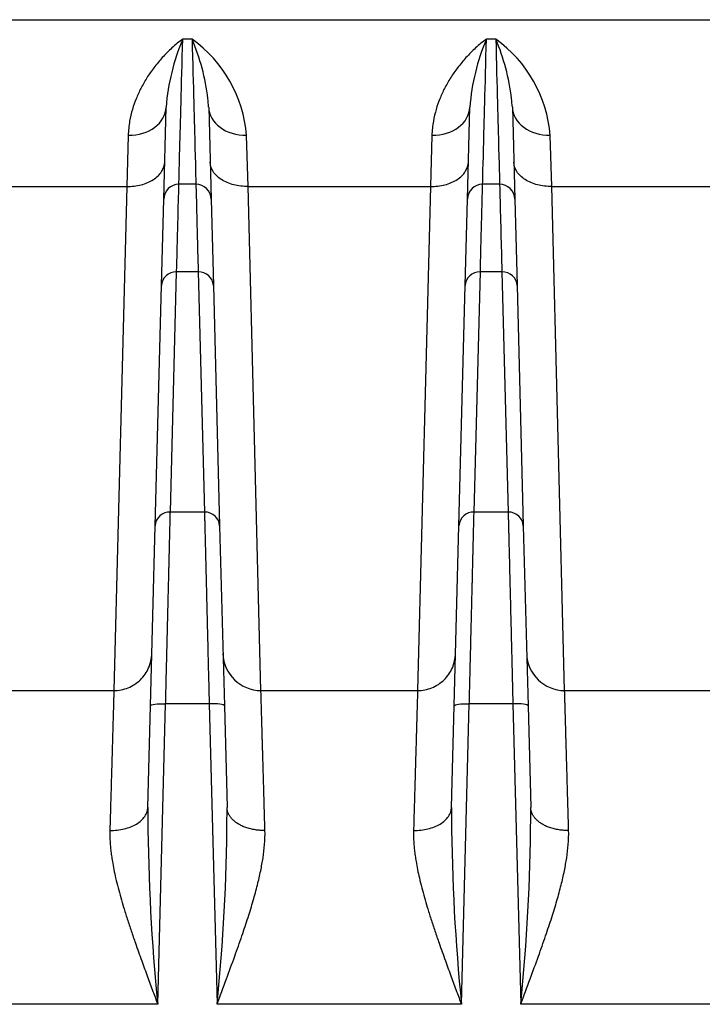
# Model space of a CAD drawing. Units: millimetres. Extents: x 0 to 1478, y -32 to 950.
# Drawn here: x 282 to 309, y 390 to 429 of the extents above; entities that cross this region are included whole.
import ezdxf

# ---------------------------------------------------------------- set-up
doc = ezdxf.new("R2010")
doc.units = ezdxf.units.MM
doc.layers.add('contour', color=2, linetype='Continuous')

msp = doc.modelspace()

# ---------------------------------------------------------------- linework, layer by layer
at = {"layer": 'contour', "linetype": 'Continuous'}
for p, q in [((202.336, 428.957), (447.753, 428.957)), ((289.229, 428.192), (288.86, 428.192)), ((301.229, 428.192), (300.86, 428.192)), ((288.109, 421.873), (288.204, 425.506)), ((289.885, 425.506), (289.98, 421.873)), ((300.109, 421.873), (300.204, 425.506)), ((301.885, 425.506), (301.98, 421.873)), ((286.705, 424.388), (286.648, 422.367)), ((291.441, 422.367), (291.384, 424.388)), ((298.705, 424.388), (298.648, 422.367)), ((303.441, 422.367), (303.384, 424.388)), ((289.38, 422.457), (288.709, 422.457)), ((301.38, 422.457), (300.709, 422.457)), ((279.441, 422.367), (286.648, 422.367)), ((286.648, 422.367), (286.139, 402.457)), ((291.441, 422.367), (298.648, 422.367)), ((291.95, 402.457), (291.441, 422.367)), ((298.648, 422.367), (298.139, 402.457)), ((303.441, 422.367), (310.648, 422.367)), ((303.95, 402.457), (303.441, 422.367)), ((288.019, 418.452), (288.109, 421.873)), ((289.98, 421.873), (290.07, 418.452)), ((300.019, 418.452), (300.109, 421.873)), ((301.98, 421.873), (302.07, 418.452)), ((288.371, 409.507), (288.619, 418.995)), ((289.47, 418.995), (288.619, 418.995)), ((289.47, 418.995), (289.718, 409.507)), ((300.371, 409.507), (300.619, 418.995)), ((301.47, 418.995), (300.619, 418.995)), ((301.47, 418.995), (301.718, 409.507)), ((287.771, 408.964), (288.019, 418.452)), ((290.07, 418.452), (290.318, 408.964)), ((299.771, 408.964), (300.019, 418.452)), ((302.07, 418.452), (302.318, 408.964)), ((289.718, 409.507), (288.371, 409.507)), ((301.718, 409.507), (300.371, 409.507)), ((287.585, 401.847), (287.771, 408.964)), ((290.318, 408.964), (290.504, 401.847)), ((299.585, 401.847), (299.771, 408.964)), ((302.318, 408.964), (302.504, 401.847)), ((279.95, 402.457), (286.139, 402.457)), ((291.95, 402.457), (298.139, 402.457)), ((303.95, 402.457), (310.139, 402.457)), ((287.48, 397.836), (287.585, 401.847)), ((287.873, 390.062), (288.184, 401.936)), ((289.905, 401.936), (288.184, 401.936)), ((289.905, 401.936), (290.216, 390.062)), ((290.504, 401.847), (290.609, 397.836)), ((299.48, 397.836), (299.585, 401.847)), ((299.873, 390.062), (300.184, 401.936)), ((301.905, 401.936), (300.184, 401.936)), ((301.905, 401.936), (302.216, 390.062)), ((302.504, 401.847), (302.609, 397.836)), ((287.873, 390.062), (278.216, 390.062)), ((299.873, 390.062), (290.216, 390.062)), ((311.873, 390.062), (302.216, 390.062))]:
    msp.add_line(p, q, dxfattribs=at)
for centre, radius, start, end in [((296.774, 424.838), 8.596, 157.0322, 175.542), ((286.177, 423.951), 5.225, 4.7992, 54.2613), ((281.324, 424.841), 8.586, 6.7084, 22.9781), ((308.774, 424.838), 8.596, 157.0322, 175.542), ((298.177, 423.951), 5.225, 4.7992, 54.2613), ((293.324, 424.841), 8.586, 6.7084, 22.9781), ((281.324, 424.841), 8.586, 4.4479, 6.7084), ((293.324, 424.841), 8.586, 4.4479, 6.7084), ((288.709, 421.857), 0.6, 90, 178.5), ((289.38, 421.857), 0.6, 1.5, 90), ((300.709, 421.857), 0.6, 90, 178.5), ((301.38, 421.857), 0.6, 1.5, 90), ((288.349, 408.928), 0.579, 87.8436, 176.4399), ((300.349, 408.928), 0.579, 87.8436, 176.4399), ((291.95, 403.957), 1.5, 181.5024, 269.9976), ((303.95, 403.957), 1.5, 181.5024, 269.9976), ((365.263, 397.88), 77.783, 180.03223, 180.34386), ((213.859, 397.828), 76.751, 359.68801, 0.00639), ((377.263, 397.88), 77.783, 180.03223, 180.34386), ((225.859, 397.828), 76.751, 359.68801, 0.00639), ((365.263, 397.88), 77.783, 180.34386, 185.76868), ((213.859, 397.828), 76.751, 354.19271, 359.68801), ((377.263, 397.88), 77.783, 180.34386, 185.76868), ((225.859, 397.828), 76.751, 354.19271, 359.68801)]:
    msp.add_arc(centre, radius, start, end, dxfattribs=at)
for centre, major_axis, ratio, start_param, end_param in [((286.705, 425.546), (-1.499, 0.039), 0.771451, 1.590995, 3.141593), ((291.384, 425.546), (1.499, 0.039), 0.771452, 3.141593, 4.692191), ((298.705, 425.546), (-1.499, 0.039), 0.771451, 1.590995, 3.141593), ((303.384, 425.546), (1.499, 0.039), 0.771452, 3.141593, 4.692191), ((288.619, 418.437), (-0.6, 0.016), 0.930719, 4.736756, 6.283185), ((289.47, 418.437), (0.6, 0.016), 0.930719, 0, 1.546429), ((300.619, 418.437), (-0.6, 0.016), 0.930719, 4.736756, 6.283185), ((301.47, 418.437), (0.6, 0.016), 0.930719, 0, 1.546429), ((289.718, 408.949), (0.6, 0.016), 0.930719, 0, 1.546429), ((301.718, 408.949), (0.6, 0.016), 0.930719, 0, 1.546429)]:
    msp.add_ellipse(centre, major_axis=major_axis, ratio=ratio, start_param=start_param, end_param=end_param, dxfattribs=at)
for points, knots in [([(288.86, 428.192), (288.716, 428.086), (288.443, 427.861), (288.06, 427.479), (287.727, 427.081), (287.443, 426.673), (287.207, 426.261), (287.017, 425.846), (286.865, 425.415), (286.749, 424.935), (286.71, 424.581), (286.705, 424.388)], [0, 0, 0, 0, 0.146009, 0.279426, 0.401401, 0.513176, 0.616297, 0.710872, 0.800943, 0.894825, 1, 1, 1, 1]), ([(288.709, 422.457), (288.709, 422.457), (288.722, 422.939), (288.772, 424.857), (288.81, 426.293), (288.86, 428.192)], [0, 0, 0, 0, 0.5, 0.5, 1, 1, 1, 1]), ([(289.229, 428.192), (289.279, 426.293), (289.317, 424.857), (289.367, 422.939), (289.38, 422.457), (289.38, 422.457)], [0, 0, 0, 0, 0.5, 0.5, 1, 1, 1, 1]), ([(300.86, 428.192), (300.716, 428.086), (300.443, 427.861), (300.06, 427.479), (299.727, 427.081), (299.443, 426.673), (299.207, 426.261), (299.017, 425.846), (298.865, 425.415), (298.749, 424.935), (298.71, 424.581), (298.705, 424.388)], [0, 0, 0, 0, 0.146009, 0.279426, 0.401401, 0.513176, 0.616297, 0.710872, 0.800943, 0.894825, 1, 1, 1, 1]), ([(300.709, 422.457), (300.709, 422.457), (300.722, 422.939), (300.772, 424.857), (300.81, 426.293), (300.86, 428.192)], [0, 0, 0, 0, 0.5, 0.5, 1, 1, 1, 1]), ([(301.229, 428.192), (301.279, 426.293), (301.317, 424.857), (301.367, 422.939), (301.38, 422.457), (301.38, 422.457)], [0, 0, 0, 0, 0.5, 0.5, 1, 1, 1, 1]), ([(286.648, 422.367), (286.842, 422.364), (287.036, 422.387), (287.395, 422.48), (287.56, 422.551), (287.837, 422.729), (287.949, 422.837), (288.102, 423.074), (288.144, 423.203), (288.147, 423.333)], [0, 0, 0, 0, 0.25, 0.25, 0.5, 0.5, 0.75, 0.75, 1, 1, 1, 1]), ([(291.441, 422.367), (291.247, 422.364), (291.053, 422.387), (290.694, 422.48), (290.529, 422.551), (290.252, 422.729), (290.14, 422.837), (289.987, 423.074), (289.945, 423.203), (289.942, 423.333)], [0, 0, 0, 0, 0.25, 0.25, 0.5, 0.5, 0.75, 0.75, 1, 1, 1, 1]), ([(298.648, 422.367), (298.842, 422.364), (299.036, 422.387), (299.395, 422.48), (299.56, 422.551), (299.837, 422.729), (299.949, 422.837), (300.102, 423.074), (300.144, 423.203), (300.147, 423.333)], [0, 0, 0, 0, 0.25, 0.25, 0.5, 0.5, 0.75, 0.75, 1, 1, 1, 1]), ([(303.441, 422.367), (303.247, 422.364), (303.053, 422.387), (302.694, 422.48), (302.529, 422.551), (302.252, 422.729), (302.14, 422.837), (301.987, 423.074), (301.945, 423.203), (301.942, 423.333)], [0, 0, 0, 0, 0.25, 0.25, 0.5, 0.5, 0.75, 0.75, 1, 1, 1, 1]), ([(288.619, 418.995), (288.649, 420.136), (288.671, 421.004), (288.701, 422.164), (288.709, 422.457), (288.709, 422.457)], [0, 0, 0, 0, 0.5, 0.5, 1, 1, 1, 1]), ([(289.38, 422.457), (289.38, 422.457), (289.388, 422.164), (289.418, 421.004), (289.44, 420.136), (289.47, 418.995)], [0, 0, 0, 0, 0.5, 0.5, 1, 1, 1, 1]), ([(300.619, 418.995), (300.649, 420.136), (300.671, 421.004), (300.701, 422.164), (300.709, 422.457), (300.709, 422.457)], [0, 0, 0, 0, 0.5, 0.5, 1, 1, 1, 1]), ([(301.38, 422.457), (301.38, 422.457), (301.388, 422.164), (301.418, 421.004), (301.44, 420.136), (301.47, 418.995)], [0, 0, 0, 0, 0.5, 0.5, 1, 1, 1, 1]), ([(288.184, 401.936), (288.187, 402.037), (288.192, 402.238), (288.199, 402.535), (288.206, 402.828), (288.213, 403.116), (288.22, 403.399), (288.227, 403.676), (288.234, 403.948), (288.241, 404.215), (288.247, 404.475), (288.253, 404.73), (288.259, 404.979), (288.265, 405.221), (288.271, 405.458), (288.277, 405.688), (288.282, 405.912), (288.288, 406.129), (288.293, 406.34), (288.298, 406.545), (288.303, 406.744), (288.308, 406.936), (288.312, 407.121), (288.317, 407.301), (288.321, 407.474), (288.325, 407.64), (288.329, 407.801), (288.333, 407.955), (288.336, 408.103), (288.34, 408.245), (288.343, 408.381), (288.346, 408.511), (288.349, 408.635), (288.352, 408.754), (288.355, 408.867), (288.358, 408.974), (288.36, 409.076), (288.363, 409.173), (288.365, 409.264), (288.367, 409.35), (288.369, 409.431), (288.37, 409.482), (288.371, 409.507)], [0, 0, 0, 0, 0.030116, 0.05997, 0.089562, 0.118891, 0.147958, 0.176763, 0.205305, 0.233585, 0.261602, 0.289357, 0.31685, 0.34408, 0.371048, 0.397753, 0.424196, 0.450377, 0.476295, 0.501951, 0.527345, 0.552476, 0.577345, 0.601951, 0.626296, 0.650377, 0.674197, 0.697753, 0.721048, 0.74408, 0.76685, 0.789357, 0.811602, 0.833585, 0.855305, 0.876763, 0.897958, 0.918891, 0.939562, 0.95997, 0.980116, 1, 1, 1, 1]), ([(289.718, 409.507), (289.719, 409.468), (289.721, 409.389), (289.724, 409.258), (289.728, 409.115), (289.732, 408.959), (289.736, 408.791), (289.74, 408.609), (289.745, 408.413), (289.75, 408.204), (289.756, 407.98), (289.762, 407.742), (289.768, 407.489), (289.774, 407.221), (289.781, 406.938), (289.789, 406.64), (289.796, 406.326), (289.805, 405.998), (289.813, 405.655), (289.822, 405.296), (289.831, 404.923), (289.841, 404.536), (289.85, 404.135), (289.861, 403.72), (289.871, 403.291), (289.882, 402.851), (289.893, 402.398), (289.901, 402.091), (289.905, 401.936)], [0, 0, 0, 0, 0.030662, 0.061947, 0.093857, 0.126391, 0.159548, 0.19333, 0.227736, 0.262765, 0.298419, 0.334697, 0.371598, 0.409124, 0.447274, 0.486047, 0.525445, 0.565466, 0.606112, 0.647381, 0.689275, 0.731792, 0.774934, 0.818699, 0.863088, 0.908102, 0.953739, 1, 1, 1, 1]), ([(300.184, 401.936), (300.187, 402.037), (300.192, 402.238), (300.199, 402.535), (300.206, 402.828), (300.213, 403.116), (300.22, 403.399), (300.227, 403.676), (300.234, 403.948), (300.241, 404.215), (300.247, 404.475), (300.253, 404.73), (300.259, 404.979), (300.265, 405.221), (300.271, 405.458), (300.277, 405.688), (300.282, 405.912), (300.288, 406.129), (300.293, 406.34), (300.298, 406.545), (300.303, 406.744), (300.308, 406.936), (300.312, 407.121), (300.317, 407.301), (300.321, 407.474), (300.325, 407.64), (300.329, 407.801), (300.333, 407.955), (300.336, 408.103), (300.34, 408.245), (300.343, 408.381), (300.346, 408.511), (300.349, 408.635), (300.352, 408.754), (300.355, 408.867), (300.358, 408.974), (300.36, 409.076), (300.363, 409.173), (300.365, 409.264), (300.367, 409.35), (300.369, 409.431), (300.37, 409.482), (300.371, 409.507)], [0, 0, 0, 0, 0.030116, 0.05997, 0.089562, 0.118891, 0.147958, 0.176763, 0.205305, 0.233585, 0.261602, 0.289357, 0.31685, 0.34408, 0.371048, 0.397753, 0.424196, 0.450377, 0.476295, 0.501951, 0.527345, 0.552476, 0.577345, 0.601951, 0.626296, 0.650377, 0.674197, 0.697753, 0.721048, 0.74408, 0.76685, 0.789357, 0.811602, 0.833585, 0.855305, 0.876763, 0.897958, 0.918891, 0.939562, 0.95997, 0.980116, 1, 1, 1, 1]), ([(301.718, 409.507), (301.719, 409.468), (301.721, 409.389), (301.724, 409.258), (301.728, 409.115), (301.732, 408.959), (301.736, 408.791), (301.74, 408.609), (301.745, 408.413), (301.75, 408.204), (301.756, 407.98), (301.762, 407.742), (301.768, 407.489), (301.774, 407.221), (301.781, 406.938), (301.789, 406.64), (301.796, 406.326), (301.805, 405.998), (301.813, 405.655), (301.822, 405.296), (301.831, 404.923), (301.841, 404.536), (301.85, 404.135), (301.861, 403.72), (301.871, 403.291), (301.882, 402.851), (301.893, 402.398), (301.901, 402.091), (301.905, 401.936)], [0, 0, 0, 0, 0.030662, 0.061947, 0.093857, 0.126391, 0.159548, 0.19333, 0.227736, 0.262765, 0.298419, 0.334697, 0.371598, 0.409124, 0.447274, 0.486047, 0.525445, 0.565466, 0.606112, 0.647381, 0.689275, 0.731792, 0.774934, 0.818699, 0.863088, 0.908102, 0.953739, 1, 1, 1, 1]), ([(286.139, 402.457), (286.332, 402.457), (286.525, 402.495), (286.883, 402.64), (287.048, 402.748), (287.324, 403.017), (287.436, 403.179), (287.591, 403.533), (287.634, 403.725), (287.639, 403.918)], [0, 0, 0, 0, 0.25, 0.25, 0.5, 0.5, 0.75, 0.75, 1, 1, 1, 1]), ([(298.139, 402.457), (298.332, 402.457), (298.525, 402.495), (298.883, 402.64), (299.048, 402.748), (299.324, 403.017), (299.436, 403.179), (299.591, 403.533), (299.634, 403.725), (299.639, 403.918)], [0, 0, 0, 0, 0.25, 0.25, 0.5, 0.5, 0.75, 0.75, 1, 1, 1, 1]), ([(286.139, 402.457), (286.139, 402.456), (286.139, 402.454), (286.139, 402.437), (286.138, 402.411), (286.137, 402.373), (286.135, 402.324), (286.134, 402.263), (286.132, 402.192), (286.129, 402.109), (286.126, 402.014), (286.123, 401.907), (286.12, 401.789), (286.116, 401.659), (286.112, 401.517), (286.108, 401.363), (286.103, 401.197), (286.098, 401.019), (286.092, 400.829), (286.087, 400.626), (286.08, 400.412), (286.074, 400.186), (286.067, 399.948), (286.06, 399.698), (286.052, 399.436), (286.044, 399.163), (286.036, 398.878), (286.028, 398.581), (286.019, 398.273), (286.01, 397.953), (286, 397.623), (285.99, 397.282), (285.983, 397.046), (285.98, 396.928)], [0, 0, 0, 0, 0.029966, 0.060084, 0.090355, 0.120779, 0.151356, 0.182086, 0.212969, 0.244004, 0.275193, 0.306534, 0.338028, 0.369675, 0.401474, 0.433427, 0.465532, 0.49779, 0.530201, 0.562765, 0.595481, 0.628351, 0.661373, 0.694548, 0.727876, 0.761357, 0.79499, 0.828776, 0.862715, 0.896807, 0.931052, 0.96545, 1, 1, 1, 1]), ([(292.109, 396.928), (292.106, 397.02), (292.101, 397.203), (292.093, 397.47), (292.086, 397.731), (292.078, 397.986), (292.071, 398.233), (292.064, 398.474), (292.058, 398.708), (292.051, 398.935), (292.045, 399.156), (292.039, 399.369), (292.033, 399.575), (292.027, 399.774), (292.021, 399.966), (292.016, 400.151), (292.011, 400.329), (292.006, 400.499), (292.001, 400.662), (291.997, 400.818), (291.993, 400.967), (291.989, 401.109), (291.985, 401.243), (291.981, 401.37), (291.978, 401.49), (291.974, 401.603), (291.971, 401.708), (291.968, 401.807), (291.966, 401.898), (291.963, 401.982), (291.961, 402.06), (291.959, 402.13), (291.957, 402.193), (291.956, 402.249), (291.954, 402.299), (291.953, 402.342), (291.952, 402.377), (291.951, 402.407), (291.95, 402.429), (291.95, 402.445), (291.95, 402.455), (291.95, 402.457), (291.95, 402.457)], [0, 0, 0, 0, 0.026793, 0.053494, 0.080103, 0.106621, 0.133046, 0.159379, 0.185621, 0.21177, 0.237828, 0.263793, 0.289667, 0.315448, 0.341138, 0.366736, 0.392242, 0.417655, 0.442977, 0.468207, 0.493345, 0.518391, 0.543345, 0.568207, 0.592978, 0.617656, 0.642242, 0.666736, 0.691139, 0.715449, 0.739667, 0.763794, 0.787828, 0.811771, 0.835621, 0.85938, 0.883046, 0.906621, 0.930104, 0.953494, 0.976793, 1, 1, 1, 1]), ([(298.139, 402.457), (298.139, 402.456), (298.139, 402.454), (298.139, 402.437), (298.138, 402.411), (298.137, 402.373), (298.135, 402.324), (298.134, 402.263), (298.132, 402.192), (298.129, 402.109), (298.126, 402.014), (298.123, 401.907), (298.12, 401.789), (298.116, 401.659), (298.112, 401.517), (298.108, 401.363), (298.103, 401.197), (298.098, 401.019), (298.092, 400.829), (298.087, 400.626), (298.08, 400.412), (298.074, 400.186), (298.067, 399.948), (298.06, 399.698), (298.052, 399.436), (298.044, 399.163), (298.036, 398.878), (298.028, 398.581), (298.019, 398.273), (298.01, 397.953), (298, 397.623), (297.99, 397.282), (297.983, 397.046), (297.98, 396.928)], [0, 0, 0, 0, 0.029966, 0.060084, 0.090355, 0.120779, 0.151356, 0.182086, 0.212969, 0.244004, 0.275193, 0.306534, 0.338028, 0.369675, 0.401474, 0.433427, 0.465532, 0.49779, 0.530201, 0.562765, 0.595481, 0.628351, 0.661373, 0.694548, 0.727876, 0.761357, 0.79499, 0.828776, 0.862715, 0.896807, 0.931052, 0.96545, 1, 1, 1, 1]), ([(304.109, 396.928), (304.106, 397.02), (304.101, 397.203), (304.093, 397.47), (304.086, 397.731), (304.078, 397.986), (304.071, 398.233), (304.064, 398.474), (304.058, 398.708), (304.051, 398.935), (304.045, 399.156), (304.039, 399.369), (304.033, 399.575), (304.027, 399.774), (304.021, 399.966), (304.016, 400.151), (304.011, 400.329), (304.006, 400.499), (304.001, 400.662), (303.997, 400.818), (303.993, 400.967), (303.989, 401.109), (303.985, 401.243), (303.981, 401.37), (303.978, 401.49), (303.974, 401.603), (303.971, 401.708), (303.968, 401.807), (303.966, 401.898), (303.963, 401.982), (303.961, 402.06), (303.959, 402.13), (303.957, 402.193), (303.956, 402.249), (303.954, 402.299), (303.953, 402.342), (303.952, 402.377), (303.951, 402.407), (303.95, 402.429), (303.95, 402.445), (303.95, 402.455), (303.95, 402.457), (303.95, 402.457)], [0, 0, 0, 0, 0.026793, 0.053494, 0.080103, 0.106621, 0.133046, 0.159379, 0.185621, 0.21177, 0.237828, 0.263793, 0.289667, 0.315448, 0.341138, 0.366736, 0.392242, 0.417655, 0.442977, 0.468207, 0.493345, 0.518391, 0.543345, 0.568207, 0.592978, 0.617656, 0.642242, 0.666736, 0.691139, 0.715449, 0.739667, 0.763794, 0.787828, 0.811771, 0.835621, 0.85938, 0.883046, 0.906621, 0.930104, 0.953494, 0.976793, 1, 1, 1, 1]), ([(287.585, 401.847), (287.585, 401.875), (287.65, 401.9), (287.872, 401.933), (288.028, 401.94), (288.184, 401.936)], [0, 0, 0, 0, 0.5, 0.5, 1, 1, 1, 1]), ([(290.504, 401.847), (290.504, 401.875), (290.439, 401.9), (290.217, 401.933), (290.061, 401.94), (289.905, 401.936)], [0, 0, 0, 0, 0.5, 0.5, 1, 1, 1, 1]), ([(299.585, 401.847), (299.585, 401.875), (299.65, 401.9), (299.872, 401.933), (300.028, 401.94), (300.184, 401.936)], [0, 0, 0, 0, 0.5, 0.5, 1, 1, 1, 1]), ([(302.504, 401.847), (302.504, 401.875), (302.439, 401.9), (302.217, 401.933), (302.061, 401.94), (301.905, 401.936)], [0, 0, 0, 0, 0.5, 0.5, 1, 1, 1, 1]), ([(285.98, 396.928), (286.174, 396.925), (286.369, 396.946), (286.728, 397.034), (286.893, 397.1), (287.17, 397.268), (287.282, 397.369), (287.402, 397.544), (287.434, 397.611), (287.454, 397.679)], [0, 0, 0, 0, 0.25, 0.25, 0.5, 0.5, 0.75, 0.75, 0.8925231, 0.8925231, 0.8925231, 0.8925231]), ([(297.98, 396.928), (298.174, 396.925), (298.369, 396.946), (298.728, 397.034), (298.893, 397.1), (299.17, 397.268), (299.282, 397.369), (299.402, 397.544), (299.434, 397.611), (299.454, 397.679)], [0, 0, 0, 0, 0.25, 0.25, 0.5, 0.5, 0.75, 0.75, 0.8925231, 0.8925231, 0.8925231, 0.8925231]), ([(285.98, 396.928), (285.979, 396.869), (285.977, 396.746), (285.983, 396.557), (285.995, 396.358), (286.015, 396.149), (286.043, 395.931), (286.099, 395.568), (286.211, 395.02), (286.369, 394.413), (286.529, 393.871), (286.667, 393.432), (286.823, 392.96), (287.013, 392.41), (287.229, 391.807), (287.462, 391.171), (287.675, 390.597), (287.81, 390.233), (287.873, 390.062)], [0, 0, 0, 0, 0.029203, 0.059565, 0.091081, 0.123756, 0.157593, 0.192597, 0.290968, 0.405604, 0.461874, 0.527816, 0.596132, 0.664475, 0.762015, 0.850449, 0.929769, 1, 1, 1, 1]), ([(290.216, 390.062), (290.34, 390.397), (290.576, 391.034), (290.907, 391.935), (291.194, 392.745), (291.439, 393.478), (291.645, 394.147), (291.812, 394.76), (291.943, 395.324), (292.039, 395.856), (292.103, 396.389), (292.114, 396.745), (292.109, 396.928)], [0, 0, 0, 0, 0.137859, 0.263308, 0.377268, 0.481542, 0.578175, 0.668635, 0.752392, 0.830844, 0.911095, 1, 1, 1, 1]), ([(297.98, 396.928), (297.979, 396.869), (297.977, 396.746), (297.983, 396.557), (297.995, 396.358), (298.015, 396.149), (298.043, 395.931), (298.099, 395.568), (298.211, 395.02), (298.369, 394.413), (298.529, 393.871), (298.667, 393.432), (298.823, 392.96), (299.013, 392.41), (299.229, 391.807), (299.462, 391.171), (299.675, 390.597), (299.81, 390.233), (299.873, 390.062)], [0, 0, 0, 0, 0.029203, 0.059565, 0.091081, 0.123756, 0.157593, 0.192597, 0.290968, 0.405604, 0.461874, 0.527816, 0.596132, 0.664475, 0.762015, 0.850449, 0.929769, 1, 1, 1, 1]), ([(302.216, 390.062), (302.34, 390.397), (302.576, 391.034), (302.907, 391.935), (303.194, 392.745), (303.439, 393.478), (303.645, 394.147), (303.812, 394.76), (303.943, 395.324), (304.039, 395.856), (304.103, 396.389), (304.114, 396.745), (304.109, 396.928)], [0, 0, 0, 0, 0.137859, 0.263308, 0.377268, 0.481542, 0.578175, 0.668635, 0.752392, 0.830844, 0.911095, 1, 1, 1, 1])]:
    msp.add_open_spline(points, degree=3, knots=knots, dxfattribs=at)
for points in [[(287.454, 397.679), (287.47, 397.731), (287.478, 397.784), (287.48, 397.836)], [(299.454, 397.679), (299.47, 397.731), (299.478, 397.784), (299.48, 397.836)]]:
    msp.add_open_spline(points, degree=3, dxfattribs=at)
for points, weights in [([(290.635, 397.678), (290.619, 397.731), (290.611, 397.784), (290.609, 397.836)], [1.09876592414, 1.11869277256, 1.1416349268, 1.16759238686]), ([(292.109, 396.928), (291.363, 396.917), (290.775, 397.206), (290.635, 397.678)], [1.16759233949, 0.970093327437, 0.94715118899, 1.09876592414]), ([(302.635, 397.678), (302.619, 397.731), (302.611, 397.784), (302.609, 397.836)], [1.09876592414, 1.11869277256, 1.1416349268, 1.16759238686]), ([(304.109, 396.928), (303.363, 396.917), (302.775, 397.206), (302.635, 397.678)], [1.16759233949, 0.970093327437, 0.94715118899, 1.09876592414])]:
    msp.add_rational_spline(points, weights, degree=3, dxfattribs=at)

doc.saveas('drawing.dxf')
